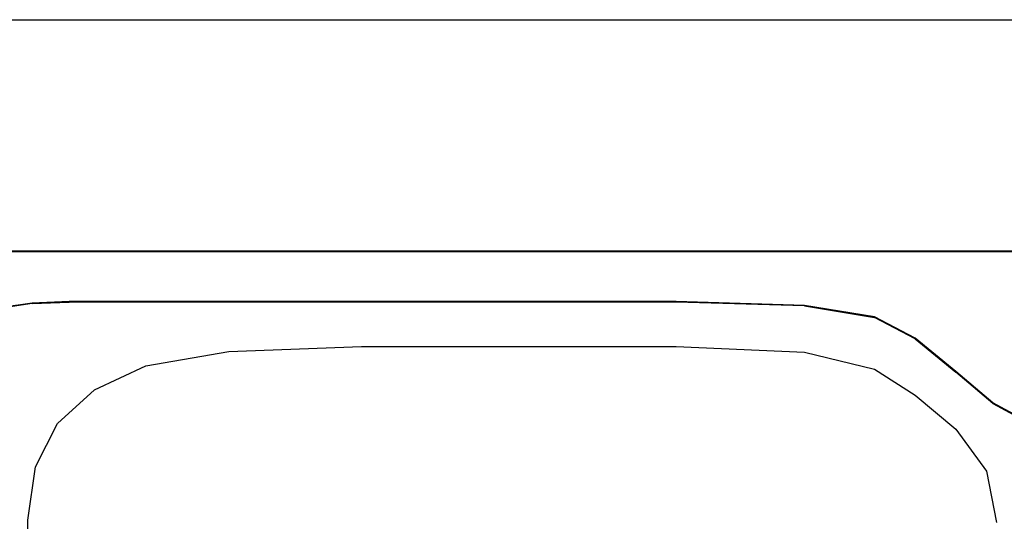
# Model space of a CAD drawing. Units: millimetres. Extents: x -16772 to 41058, y -6243 to 5403.
# Drawn here: x 28148 to 28614, y 1937 to 2174 of the extents above; entities that cross this region are included whole.
import ezdxf

# ---------------------------------------------------------------- set-up
doc = ezdxf.new("R2010")
doc.units = ezdxf.units.MM

msp = doc.modelspace()

# ---------------------------------------------------------------- linework, layer by layer
at = {"color": 5}
msp.add_line((28084.32, 2174.33), (28773.84, 2174.33), dxfattribs=at)
for p, q in [((29583.53, 2064.87), (28084.82, 2064.87)), ((28084.82, 2064.66), (29583.53, 2064.66)), ((28154.34, 2040.37), (28140.87, 2038.34)), ((28154.34, 2040.17), (28140.87, 2038.12)), ((28171.78, 2041.05), (28154.34, 2040.37)), ((28154.34, 2040.17), (28171.78, 2040.85)), ((28458.78, 2041.05), (28171.78, 2041.05)), ((28458.78, 2040.85), (28171.78, 2040.85)), ((28519.38, 2039.23), (28458.78, 2041.05)), ((28519.38, 2039.02), (28458.78, 2040.85)), ((28552.42, 2033.78), (28519.38, 2039.23)), ((28519.38, 2039.02), (28552.42, 2033.53)), ((28571.68, 2023.69), (28552.42, 2033.78)), ((28571.68, 2023.39), (28552.42, 2033.53)), ((28247.33, 2017.49), (28310.02, 2019.77)), ((28310.02, 2019.77), (28458.78, 2019.77)), ((28458.78, 2019.77), (28519.37, 2017.11)), ((28590.94, 2007.97), (28571.68, 2023.69)), ((28571.68, 2023.39), (28590.94, 2007.64)), ((28208.01, 2010.66), (28247.33, 2017.49)), ((28519.37, 2017.11), (28552.42, 2009.14)), ((28183.79, 1999.29), (28208.01, 2010.66)), ((28552.42, 2009.14), (28571.68, 1996.74)), ((28608.36, 1993.15), (28590.94, 2007.97)), ((28608.36, 1992.82), (28590.94, 2007.64)), ((28166.37, 1983.4), (28183.79, 1999.29)), ((28571.68, 1996.74), (28590.94, 1980.79)), ((28622.09, 1985.81), (28608.36, 1993.15)), ((28608.36, 1992.82), (28622.09, 1985.49)), ((28155.87, 1962.91), (28166.37, 1983.4)), ((28590.94, 1980.79), (28605.39, 1960.9)), ((28152.36, 1937.73), (28155.87, 1962.91)), ((28605.39, 1960.9), (28610.2, 1936.63)), ((28152.36, 1656.27), (28152.36, 1937.73))]:
    msp.add_line(p, q)

doc.saveas('drawing.dxf')
